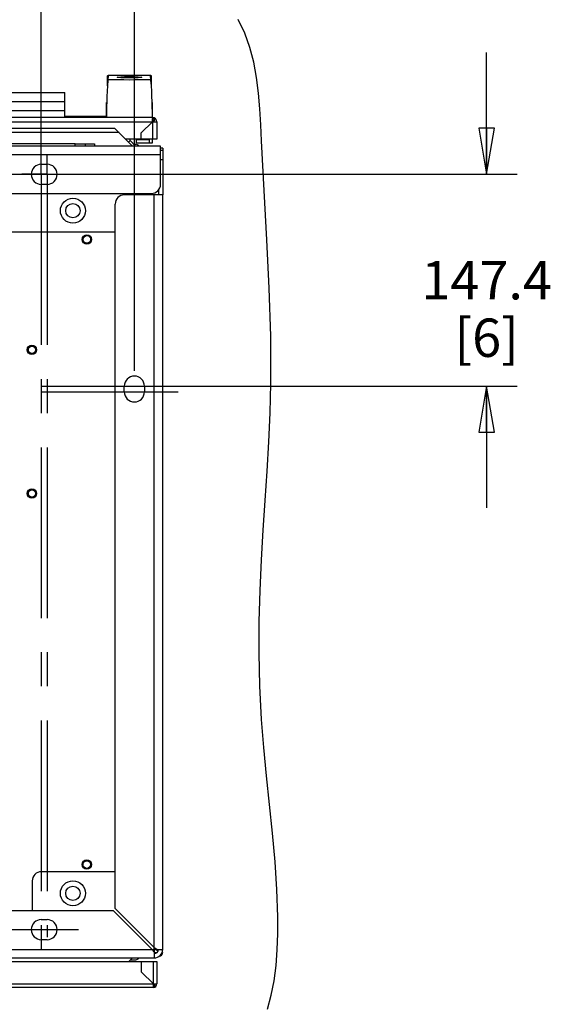
# Paper-space layout '177R0354_4_3' of a CAD drawing. Units: millimetres. Extents: x 0 to 864, y 0 to 559.
# Drawn here: x 495 to 552, y 73 to 176 of the extents above; entities that cross this region are included whole.
import ezdxf

# ---------------------------------------------------------------- set-up
doc = ezdxf.new("R2010")
doc.units = ezdxf.units.MM
doc.header["$LTSCALE"] = 47.498
doc.linetypes.add('CENTER', pattern=[0.6, 0.375, -0.075, 0.075, -0.075])
doc.layers.get('0').update_dxf_attribs({"linetype": 'CONTINUOUS'})
for name, color, linetype in [('0004___ALL_AXES_PRT', 7, 'CONTINUOUS'), ('002___PRT_ALL_AXES', 7, 'CONTINUOUS'), ('00_BACKWALL', 7, 'CONTINUOUS'), ('02___PRT_ALL_AXES', 7, 'CONTINUOUS'), ('ACHSEN', 7, 'CONTINUOUS'), ('CHAMFERS', 7, 'CONTINUOUS'), ('DATUM', 7, 'CONTINUOUS'), ('DEFAULT_1', 7, 'CENTER'), ('NOTES', 7, 'CONTINUOUS'), ('ROUND', 7, 'CONTINUOUS'), ('ROUNDS', 7, 'CONTINUOUS')]:
    doc.layers.add(name, color=color, linetype=linetype)
doc.styles.get("Standard").update_dxf_attribs({"font": 'txt', "width": 0.8})
doc.dimstyles.new('DIMSTYLE_2', dxfattribs={"dimtxt": 4, "dimasz": 4.8, "dimexe": 3.2, "dimexo": 1.6, "dimgap": 4, "dimtad": 0, "dimtih": 1, "dimtoh": 1, "dimdec": 1, "dimlfac": 6.666667, "dimzin": 4, "dimdsep": 46, "dimtxsty": 'STANDARD', "dimblk": 'CLOSED', "dimblk1": 'CLOSED', "dimblk2": 'CLOSED', "dimcen": 0.09, "dimadec": 0, "dimazin": 0, "dimtp": 0.1, "dimtm": 0.1, "dimtfac": 1, "dimtdec": 1, "dimtofl": 0, "dimtmove": 0, "dimatfit": 3, "dimldrblk": 'CLOSED', "dimfxl": 1, "dimtolj": 1, "dimtzin": 4, "dimarcsym": 0})
doc.dimstyles.new('DIMSTYLE_4', dxfattribs={"dimtxt": 4, "dimasz": 4.8, "dimexe": 3.2, "dimexo": 1.6, "dimgap": 4, "dimtad": 0, "dimtih": 1, "dimtoh": 1, "dimdec": 1, "dimlfac": 6.666667, "dimzin": 4, "dimdsep": 46, "dimtxsty": 'STANDARD', "dimblk": 'CLOSED', "dimblk1": 'CLOSED', "dimblk2": 'CLOSED', "dimcen": 0.09, "dimadec": 0, "dimazin": 0, "dimtp": 0.4, "dimtm": 0.4, "dimtfac": 1, "dimtdec": 1, "dimtofl": 0, "dimtmove": 0, "dimatfit": 3, "dimldrblk": 'CLOSED', "dimfxl": 1, "dimtolj": 1, "dimtzin": 4, "dimarcsym": 0})

# ---------------------------------------------------------------- blocks, each defined once
blk = doc.blocks.new('_CLOSED')
at = {"color": 0, "linetype": 'BYBLOCK'}
for p, q in [((0, 0), (-1, 0.167)), ((-1, 0.167), (-1, -0.167)), ((-1, -0.167), (0, 0)), ((-1, 0), (0, 0))]:
    blk.add_line(p, q, dxfattribs=at)
blk = doc.blocks.new('*D23')
at = {"color": 2, "linetype": 'CONTINUOUS'}
for p, q in [((103.2, 161.41), (103.2, 269)), ((497.11, 161.41), (497.11, 269)), ((103.2, 265.8), (284.96, 265.8)), ((497.11, 265.8), (315.36, 265.8))]:
    blk.add_line(p, q, dxfattribs=at)
at = {"color": 2, "linetype": 'CONTINUOUS', "xscale": 4.8, "yscale": 4.8, "zscale": 4.8, "rotation": 180}
blk.add_blockref('_CLOSED', (103.2, 265.8), dxfattribs=at)
at = {"color": 2, "linetype": 'CONTINUOUS', "xscale": 4.8, "yscale": 4.8, "zscale": 4.8}
blk.add_blockref('_CLOSED', (497.11, 265.8), dxfattribs=at)
at = {"color": 2, "linetype": 'CONTINUOUS', "insert": (298.56, 267.8), "char_height": 4, "width": 22.4, "attachment_point": 2, "line_spacing_factor": 0.9}
blk.add_mtext('2626.1\\P[103.4]', dxfattribs=at)
blk = doc.blocks.new('*D53')
at = {"color": 2, "linetype": 'CONTINUOUS'}
for p, q in [((103.2, 161.41), (103.2, 278.07)), ((506.82, 139.3), (506.82, 278.07)), ((103.2, 274.87), (432.43, 274.87)), ((506.82, 274.87), (459.63, 274.87))]:
    blk.add_line(p, q, dxfattribs=at)
at = {"color": 2, "linetype": 'CONTINUOUS', "xscale": 4.8, "yscale": 4.8, "zscale": 4.8, "rotation": 180}
blk.add_blockref('_CLOSED', (103.2, 274.87), dxfattribs=at)
at = {"color": 2, "linetype": 'CONTINUOUS', "xscale": 4.8, "yscale": 4.8, "zscale": 4.8}
blk.add_blockref('_CLOSED', (506.82, 274.87), dxfattribs=at)
at = {"color": 2, "linetype": 'CONTINUOUS', "insert": (446.03, 276.87), "char_height": 4, "width": 19.2, "attachment_point": 2, "line_spacing_factor": 0.9}
blk.add_mtext('2690.8\\P[106]', dxfattribs=at)
blk = doc.blocks.new('*D56')
at = {"color": 2, "linetype": 'CONTINUOUS'}
for p, q in [((543.59, 159.81), (543.59, 172.51)), ((496.62, 159.81), (546.79, 159.81)), ((508.42, 137.7), (546.79, 137.7)), ((543.59, 137.7), (543.59, 125))]:
    blk.add_line(p, q, dxfattribs=at)
at = {"color": 2, "linetype": 'CONTINUOUS', "xscale": 4.8, "yscale": 4.8, "zscale": 4.8}
for p, rotation in [((543.59, 159.81), 270), ((543.59, 137.7), 90)]:
    blk.add_blockref('_CLOSED', p, dxfattribs=dict(at, rotation=rotation))
at = {"color": 2, "linetype": 'CONTINUOUS', "insert": (543.59, 150.75), "char_height": 4, "width": 16, "attachment_point": 2, "line_spacing_factor": 0.9}
blk.add_mtext('147.4\\P[6]', dxfattribs=at)

psp = doc.layouts.new('177R0354_4_3')

# ---------------------------------------------------------------- linework, layer by layer
at = {"color": 7, "linetype": 'CONTINUOUS'}
for p, q in [((504.096, 170.158), (508.509, 170.158)), ((503.902, 167.301), (503.927, 167.301)), ((503.902, 165.726), (503.902, 167.301)), ((508.678, 167.301), (508.702, 167.301)), ((508.702, 165.726), (508.702, 167.301)), ((499.552, 165.876), (503.902, 165.876)), ((508.869, 165.505), (508.774, 165.374)), ((508.916, 165.57), (508.869, 165.505)), ((394.793, 164.627), (504.761, 164.627)), ((506.628, 162.76), (504.761, 164.627)), ((506.332, 163.476), (506.332, 163.424)), ((500.657, 162.985), (470.132, 162.985)), ((500.657, 162.76), (500.657, 162.985)), ((506.212, 163.176), (506.369, 163.333)), ((506.943, 162.76), (506.369, 163.333)), ((506.755, 162.948), (506.965, 162.948)), ((507.052, 163.107), (508.402, 163.107)), ((508.702, 163.107), (508.702, 163.101)), ((509.777, 162.535), (509.552, 162.535)), ((508.877, 78.91), (508.877, 79.12)), ((508.877, 78.886), (508.877, 78.598)), ((509.033, 78.91), (509.189, 78.91)), ((506.628, 78.01), (506.253, 77.635)), ((506.44, 77.823), (506.965, 77.823))]:
    psp.add_line(p, q, dxfattribs=at)
at = {"color": 3, "linetype": 'CONTINUOUS'}
for p, q in [((508.702, 165.726), (390.802, 165.726)), ((508.702, 165.276), (508.702, 165.64)), ((508.702, 165.276), (507.547, 164.121)), ((509.152, 165.276), (509.152, 163.476)), ((509.152, 163.476), (505.912, 163.476)), ((507.547, 163.476), (507.547, 164.121)), ((509.552, 162.76), (390.002, 162.76)), ((509.552, 161.83), (509.552, 162.76)), ((509.777, 162.535), (509.777, 162.31)), ((497.11, 160.855), (497.71, 160.855)), ((497.71, 158.755), (497.11, 158.755)), ((509.777, 157.66), (508.877, 157.66)), ((509.777, 78.91), (509.777, 157.66)), ((508.667, 78.91), (504.617, 82.96)), ((504.827, 83.17), (508.877, 79.12)), ((508.877, 78.598), (508.877, 78.01)), ((509.272, 78.703), (509.065, 78.91)), ((509.189, 78.91), (509.777, 78.91)), ((390.677, 78.01), (508.877, 78.01))]:
    psp.add_line(p, q, dxfattribs=at)
at = {"color": 9, "linetype": 'CONTINUOUS'}
for p, q in [((508.702, 165.726), (508.702, 165.64)), ((390.352, 165.276), (509.152, 165.276)), ((508.702, 165.276), (508.702, 163.476)), ((505.224, 164.164), (394.33, 164.164)), ((507.052, 163.451), (508.402, 163.451)), ((508.402, 163.107), (508.702, 163.107)), ((509.552, 161.83), (390.002, 161.83)), ((508.877, 79.12), (508.877, 157.66)), ((390.677, 78.91), (508.877, 78.91)), ((508.877, 78.573), (509.154, 78.573))]:
    psp.add_line(p, q, dxfattribs=at)
at = {"color": 2, "linetype": 'CONTINUOUS'}
psp.add_lwpolyline([(520.727, 72.677), (521.108, 74.113), (521.397, 75.626), (521.603, 77.209), (521.733, 78.854), (521.795, 80.556), (521.797, 82.308), (521.698, 85.144), (521.499, 88.059), (521.233, 91.028), (520.929, 94.025), (520.618, 97.023), (520.33, 99.995), (520.095, 102.917), (519.913, 106.427), (519.84, 109.832), (519.859, 113.146), (519.95, 116.382), (520.096, 119.555), (520.277, 122.676), (520.475, 125.76), (520.672, 128.819), (520.849, 131.868), (520.988, 134.919), (521.069, 137.985), (521.057, 142.914), (520.903, 147.914), (520.658, 152.981), (520.372, 158.115), (520.095, 163.311), (520.013, 164.975), (519.914, 166.635), (519.774, 168.282), (519.57, 169.905), (519.281, 171.496), (518.881, 173.044), (518.349, 174.54), (517.66, 175.974)], dxfattribs=at)
at = {"color": 7, "linetype": 'CONTINUOUS'}
for centre in [(500.402, 156.01), (500.402, 84.76)]:
    psp.add_circle(centre, 0.75, dxfattribs=at)
for centre, radius, start, end in [((554.752, 165.726), 50.85, 174.99929, 180), ((457.852, 165.726), 50.85, 0, 5.00071), ((506.46, 163.424), 0.128, 180, 225), ((506.965, 162.573), 0.375, 30.60863, 90), ((513.96, 85.783), 8.674, 232.97907, 233.55602), ((511.818, 82.882), 5.068, 233.55408, 234.5317), ((508.877, 78.91), 0.45, 270, 360), ((502.005, 73.827), 8.674, 36.44398, 37.02093), ((504.905, 75.969), 5.068, 35.4683, 36.44592), ((506.965, 78.198), 0.375, 270, 329.39137)]:
    psp.add_arc(centre, radius, start, end, dxfattribs=at)
at = {"color": 3, "linetype": 'CONTINUOUS'}
for centre, radius, start, end in [((508.702, 165.276), 0.45, 0, 90), ((497.11, 159.805), 1.05, 90, 270), ((497.71, 159.805), 1.05, 270, 90), ((541.509, 100.533), 39.321, 213.36089, 213.54592), ((521.227, 87.091), 14.99, 213.56456, 213.85874), ((515.465, 83.216), 8.045, 213.80007, 215.02598), ((487.254, 46.278), 39.321, 56.45408, 56.63911), ((508.877, 78.91), 0.9, 270, 360), ((501.83, 68.261), 12.945, 55.89926, 56.45586), ((504.966, 72.891), 7.353, 54.94189, 55.90303), ((509.402, 78.573), 0.375, 270, 360)]:
    psp.add_arc(centre, radius, start, end, dxfattribs=at)
at = {"color": 7, "linetype": 'CONTINUOUS'}
psp.add_ellipse((506.302, 170.049), major_axis=(6, 0), ratio=0.0606016, start_param=-1.9540254, end_param=-1.1875672, dxfattribs=at)
psp.add_ellipse((506.302, 169.936), major_axis=(1.282, 0), ratio=0.0547196, dxfattribs=at)
at = {"color": 3, "linetype": 'CONTINUOUS'}
for points in [[(508.702, 165.64), (508.777, 165.64), (508.856, 165.614), (508.916, 165.57)], [(508.702, 165.276), (508.746, 165.276), (508.791, 165.289), (508.828, 165.314)]]:
    psp.add_open_spline(points, degree=3, dxfattribs=at)
psp.add_open_spline([(508.828, 165.314), (508.849, 165.328), (508.919, 165.394), (508.938, 165.505), (508.916, 165.57)], degree=3, knots=[0, 0, 0, 0, 0.2776257, 1, 1, 1, 1], dxfattribs=at)
at = {"color": 7, "linetype": 'CONTINUOUS'}
for points in [[(508.702, 165.397), (508.719, 165.397), (508.738, 165.396), (508.752, 165.386)], [(508.702, 165.276), (508.736, 165.276), (508.773, 165.31), (508.777, 165.343)]]:
    psp.add_open_spline(points, degree=3, dxfattribs=at)
for points, knots in [([(508.752, 165.386), (508.755, 165.384), (508.76, 165.379), (508.763, 165.373), (508.765, 165.37)], [0, 0, 0, 0, 0.4764467, 1, 1, 1, 1]), ([(508.777, 165.343), (508.777, 165.349), (508.777, 165.359), (508.775, 165.369), (508.774, 165.374)], [0, 0, 0, 0, 0.516381, 1, 1, 1, 1])]:
    psp.add_open_spline(points, degree=3, knots=knots, dxfattribs=at)
at = {"layer": '0004___ALL_AXES_PRT', "color": 7, "linetype": 'CENTER'}
for p, q in [((378.152, 159.805), (504.827, 159.805)), ((297.722, 137.695), (510.016, 137.695)), ((297.722, 137.095), (511.387, 137.095)), ((290.66, 80.965), (501, 80.965))]:
    psp.add_line(p, q, dxfattribs=at)
at = {"layer": '0004___ALL_AXES_PRT', "color": 3, "linetype": 'CONTINUOUS'}
for p, q in [((505.772, 137.095), (505.772, 137.695)), ((507.872, 137.695), (507.872, 137.095)), ((497.11, 82.015), (497.71, 82.015)), ((497.71, 79.915), (497.11, 79.915))]:
    psp.add_line(p, q, dxfattribs=at)
at = {"layer": '0004___ALL_AXES_PRT', "color": 7, "linetype": 'CONTINUOUS'}
for centre, radius in [((501.862, 153.01), 0.395), ((496.131, 141.49), 0.375), ((496.13, 126.49), 0.375), ((501.857, 87.76), 0.395)]:
    psp.add_circle(centre, radius, dxfattribs=at)
at = {"layer": '0004___ALL_AXES_PRT', "color": 3, "linetype": 'CONTINUOUS'}
for centre, start, end in [((506.822, 137.695), 0, 180), ((506.822, 137.095), 180, 360), ((497.11, 80.965), 90, 270), ((497.71, 80.965), 270, 90)]:
    psp.add_arc(centre, 1.05, start, end, dxfattribs=at)
at = {"layer": '002___PRT_ALL_AXES', "color": 7, "linetype": 'CONTINUOUS'}
for centre in [(500.402, 156.01), (500.402, 84.76)]:
    psp.add_circle(centre, 1.301, dxfattribs=at)
at = {"layer": '00_BACKWALL', "color": 7, "linetype": 'CONTINUOUS'}
for p, q in [((390.377, 77.635), (509.177, 77.635)), ((507.572, 76.54), (507.572, 77.635)), ((509.177, 77.635), (509.177, 75.31)), ((508.802, 75.31), (507.572, 76.54)), ((508.802, 75.007), (508.802, 75.31)), ((508.873, 75.258), (508.859, 75.204)), ((508.802, 74.935), (390.752, 74.935))]:
    psp.add_line(p, q, dxfattribs=at)
at = {"layer": '00_BACKWALL', "color": 9, "linetype": 'CONTINUOUS'}
for p, q in [((508.802, 75.31), (508.802, 77.635)), ((390.377, 75.31), (509.177, 75.31)), ((508.802, 74.935), (508.802, 75.007))]:
    psp.add_line(p, q, dxfattribs=at)
at = {"layer": '00_BACKWALL', "color": 7, "linetype": 'CONTINUOUS'}
for centre, radius, start, end in [((508.802, 75.31), 0.375, 270, 360), ((509.404, 75.59), 0.683, 215.12387, 218.22522), ((509.149, 75.35), 0.331, 233.04835, 239.41478)]:
    psp.add_arc(centre, radius, start, end, dxfattribs=at)
for points, knots in [([(508.802, 75.31), (508.827, 75.31), (508.879, 75.297), (508.925, 75.272), (508.945, 75.255)], [0, 0, 0, 0, 0.4898083, 1, 1, 1, 1]), ([(508.98, 75.065), (508.963, 75.052), (508.926, 75.031), (508.885, 75.018), (508.864, 75.013)], [0, 0, 0, 0, 0.4972544, 1, 1, 1, 1]), ([(508.868, 75.167), (508.874, 75.159), (508.888, 75.142), (508.903, 75.126), (508.911, 75.118)], [0, 0, 0, 0, 0.4997576, 1, 1, 1, 1]), ([(508.911, 75.118), (508.917, 75.112), (508.93, 75.101), (508.943, 75.09), (508.95, 75.085)], [0, 0, 0, 0, 0.4998831, 1, 1, 1, 1]), ([(508.955, 75.162), (508.951, 75.159), (508.941, 75.153), (508.931, 75.149), (508.925, 75.146)], [0, 0, 0, 0, 0.4592595, 1, 1, 1, 1]), ([(508.945, 75.255), (508.96, 75.242), (508.992, 75.212), (508.969, 75.172), (508.955, 75.162)], [0, 0, 0, 0, 0.5284871, 1, 1, 1, 1]), ([(508.864, 75.013), (508.854, 75.011), (508.833, 75.008), (508.812, 75.007), (508.802, 75.007)], [0, 0, 0, 0, 0.502664, 1, 1, 1, 1])]:
    psp.add_open_spline(points, degree=3, knots=knots, dxfattribs=at)
at = {"layer": '02___PRT_ALL_AXES', "color": 7, "linetype": 'CONTINUOUS'}
for p, q in [((504.015, 169.04), (504.015, 170.094)), ((508.59, 170.094), (508.59, 169.04))]:
    psp.add_line(p, q, dxfattribs=at)
for centre, radius, start, end in [((504.776, 169.302), 0.874, 149.99256, 150.53597), ((504.781, 169.299), 0.88, 144.5594, 149.98702), ((504.241, 169.478), 0.657, 103.16588, 104.26618), ((508.364, 169.478), 0.657, 75.73418, 76.83416), ((507.824, 169.299), 0.88, 30.01295, 35.44068), ((507.829, 169.302), 0.874, 29.46403, 30.00742)]:
    psp.add_arc(centre, radius, start, end, dxfattribs=at)
for points in [[(504.015, 170.094), (504.036, 170.102), (504.057, 170.109), (504.079, 170.115)], [(508.526, 170.115), (508.548, 170.109), (508.569, 170.102), (508.59, 170.094)]]:
    psp.add_open_spline(points, degree=3, dxfattribs=at)
at = {"layer": 'ACHSEN', "color": 7, "linetype": 'CONTINUOUS'}
for q in [(507.052, 163.476), (508.702, 163.101)]:
    psp.add_line((507.052, 163.101), q, dxfattribs=at)
at = {"layer": 'CHAMFERS', "color": 3, "linetype": 'CONTINUOUS'}
psp.add_line((394.937, 82.96), (504.617, 82.96), dxfattribs=at)
at = {"layer": 'DATUM', "color": 7, "linetype": 'CONTINUOUS'}
for centre in [(501.862, 153.01), (496.131, 141.49), (496.13, 126.49), (501.857, 87.76)]:
    psp.add_circle(centre, 0.487, dxfattribs=at)
at = {"layer": 'DEFAULT_1', "color": 7, "linetype": 'CENTER'}
for p, q in [((497.11, 159.805), (497.11, 161.855)), ((497.71, 159.805), (497.71, 161.855)), ((495.66, 159.805), (495.06, 159.805)), ((497.71, 159.805), (495.66, 159.805)), ((497.11, 159.805), (497.11, 78.905)), ((497.71, 159.805), (499.16, 159.805)), ((497.71, 159.805), (497.71, 80.184)), ((499.16, 159.805), (499.76, 159.805))]:
    psp.add_line(p, q, dxfattribs=at)
at = {"layer": 'NOTES', "color": 7, "linetype": 'CONTINUOUS'}
for p, q in [((451.102, 168.351), (499.552, 168.351)), ((499.552, 165.726), (499.552, 168.351)), ((451.102, 167.406), (499.552, 167.406)), ((451.102, 166.476), (499.552, 166.476))]:
    psp.add_line(p, q, dxfattribs=at)
at = {"layer": 'ROUND', "color": 7, "linetype": 'CONTINUOUS'}
for p, q in [((508.402, 163.107), (508.402, 163.476)), ((508.702, 163.107), (508.702, 163.476))]:
    psp.add_line(p, q, dxfattribs=at)
at = {"layer": 'ROUNDS', "color": 7, "linetype": 'CONTINUOUS'}
for p, q in [((500.657, 162.985), (502.645, 162.985)), ((502.645, 162.985), (502.645, 162.76)), ((509.552, 162.31), (509.777, 162.31)), ((509.327, 158.164), (509.327, 157.66)), ((504.827, 153.76), (394.727, 153.76)), ((504.827, 87.01), (497.121, 87.01)), ((496.161, 86.05), (496.161, 82.96))]:
    psp.add_line(p, q, dxfattribs=at)
at = {"layer": 'ROUNDS', "color": 9, "linetype": 'CONTINUOUS'}
for p, q in [((501.685, 162.985), (501.685, 162.76)), ((509.552, 161.35), (509.777, 161.35))]:
    psp.add_line(p, q, dxfattribs=at)
at = {"layer": 'ROUNDS', "color": 3, "linetype": 'CONTINUOUS'}
for p, q in [((509.552, 158.77), (509.552, 161.83)), ((509.777, 162.31), (509.777, 157.66)), ((390.962, 157.81), (508.592, 157.81)), ((508.877, 157.66), (505.787, 157.66)), ((504.827, 83.17), (504.827, 156.7))]:
    psp.add_line(p, q, dxfattribs=at)
for centre, start, end in [((508.592, 158.77), 270, 360), ((505.787, 156.7), 90, 180)]:
    psp.add_arc(centre, 0.96, start, end, dxfattribs=at)
at = {"layer": 'ROUNDS', "color": 7, "linetype": 'CONTINUOUS'}
psp.add_arc((497.121, 86.05), 0.96, 90, 180, dxfattribs=at)

# ---------------------------------------------------------------- dimensions: what is measured, and where the dimension line sits
at = {"color": 2, "linetype": 'CONTINUOUS'}
for base, p1, p2, angle, dimstyle, picture, middle in [((103.202, 274.869), (506.822, 137.695), (103.202, 159.805), 180, 'DIMSTYLE_4', '*D53', (446.031, 271.869)), ((103.202, 265.802), (497.11, 159.805), (103.202, 159.805), 180, 'DIMSTYLE_2', '*D23', (300.156, 262.802)), ((543.589, 159.805), (506.822, 137.695), (495.016, 159.805), 90, 'DIMSTYLE_4', '*D56', (543.589, 145.75))]:
    dim = psp.add_linear_dim(base=base, p1=p1, p2=p2, angle=angle, dimstyle=dimstyle, dxfattribs=at)
    dim.commit()
    dim.dimension.update_dxf_attribs({"geometry": picture, "text_midpoint": middle, "dimtype": 160})

doc.saveas('drawing.dxf')
